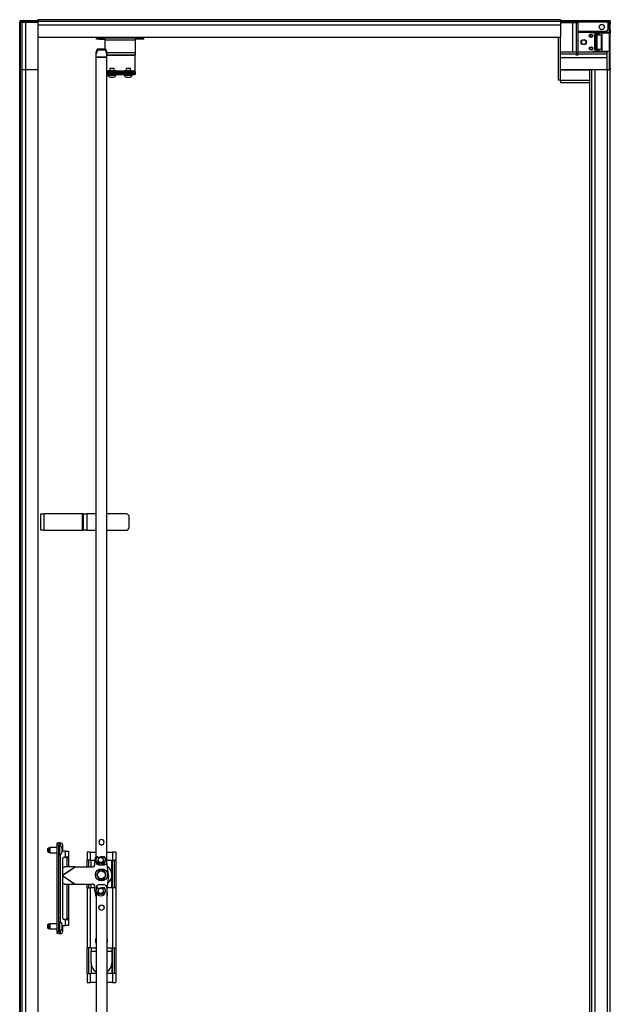
# Model space of a CAD drawing. Extents: x -147 to 31, y -15 to 121.
# Drawn here: x 3 to 31, y 51 to 96 of the extents above; entities that cross this region are included whole.
import ezdxf

# ---------------------------------------------------------------- set-up
doc = ezdxf.new("R2010")
doc.units = 0
doc.header["$MEASUREMENT"] = 0
doc.layers.add('TFR-TRI', color=7, linetype='CONTINUOUS')

msp = doc.modelspace()

# ---------------------------------------------------------------- linework, layer by layer
at = {"layer": 'TFR-TRI', "color": 95, "linetype": 'CONTINUOUS'}
for p, q in [((3.429, 95.898), (3.383, 95.898)), ((3.383, 95.898), (3.383, 95.858)), ((3.54, 95.898), (3.429, 95.898)), ((4.013, 95.898), (3.54, 95.898)), ((3.54, 95.898), (3.54, 95.858)), ((4.052, 95.898), (4.013, 95.898)), ((4.013, 95.898), (4.013, 95.858)), ((4.092, 95.898), (4.052, 95.898)), ((4.216, 95.898), (4.092, 95.898)), ((4.092, 95.877), (4.092, 95.898)), ((30.391, 95.898), (28.227, 95.898)), ((30.476, 95.898), (30.391, 95.898)), ((30.391, 95.898), (30.391, 95.877)), ((30.509, 95.898), (30.476, 95.898)), ((30.509, 95.898), (30.509, 95.858)), ((3.429, 95.858), (3.383, 95.858)), ((3.383, 95.827), (3.423, 95.827)), ((3.383, 14.112), (3.383, 95.827)), ((3.423, 95.827), (3.521, 95.827)), ((3.54, 95.858), (3.429, 95.858)), ((4.072, 95.827), (3.521, 95.827)), ((4.013, 95.858), (3.54, 95.858)), ((3.659, 95.858), (3.659, 95.849)), ((3.659, 95.849), (3.659, 95.827)), ((4.052, 95.858), (4.013, 95.858)), ((4.092, 95.858), (4.052, 95.858)), ((4.072, 95.827), (4.092, 95.827)), ((4.072, 95.827), (4.072, 95.827)), ((4.092, 95.827), (4.092, 95.877)), ((4.092, 95.827), (4.092, 95.827)), ((4.216, 95.827), (4.092, 95.827)), ((30.391, 95.827), (28.227, 95.827)), ((30.391, 95.877), (30.391, 95.827)), ((30.476, 95.858), (30.391, 95.858)), ((30.391, 95.827), (30.391, 95.488)), ((30.47, 95.827), (30.509, 95.827)), ((30.47, 95.804), (30.47, 95.827)), ((30.47, 95.748), (30.47, 95.804)), ((30.47, 95.488), (30.47, 95.748)), ((30.509, 95.748), (30.47, 95.748)), ((30.47, 95.488), (30.509, 95.488)), ((30.47, 95.433), (30.47, 95.488)), ((30.47, 95.41), (30.47, 95.433)), ((30.509, 95.858), (30.476, 95.858)), ((30.509, 95.827), (30.509, 95.804)), ((30.509, 95.804), (30.509, 95.748)), ((30.509, 95.488), (30.509, 95.748)), ((30.509, 95.488), (30.509, 95.433)), ((30.509, 95.433), (30.509, 95.41)), ((30.312, 95.41), (29.04, 95.41)), ((30.469, 95.357), (30.47, 95.375)), ((30.469, 95.345), (30.469, 95.357)), ((30.509, 95.41), (30.47, 95.41)), ((30.508, 95.331), (30.479, 95.331)), ((30.509, 95.363), (30.508, 95.351)), ((30.508, 95.351), (30.508, 95.338)), ((30.508, 95.338), (30.508, 95.331)), ((30.508, 93.721), (30.508, 95.331)), ((30.509, 95.41), (30.509, 95.385)), ((30.509, 95.385), (30.509, 95.375)), ((30.509, 95.375), (30.509, 95.363)), ((30.233, 94.483), (30.233, 94.456)), ((30.469, 93.721), (30.469, 94.484)), ((30.371, 93.642), (30.469, 93.642)), ((30.469, 93.721), (30.508, 93.721)), ((30.469, 93.706), (30.469, 93.721)), ((30.469, 93.693), (30.469, 93.706)), ((30.469, 93.68), (30.469, 93.693)), ((30.47, 93.67), (30.469, 93.68)), ((30.469, 93.642), (30.509, 93.642)), ((30.47, 93.642), (30.47, 93.67)), ((30.508, 93.721), (30.508, 93.708)), ((30.508, 93.708), (30.508, 93.695)), ((30.508, 93.695), (30.509, 93.683)), ((30.509, 93.683), (30.509, 93.672)), ((30.509, 93.672), (30.509, 93.666)), ((30.509, 93.666), (30.509, 93.642)), ((30.509, 14.112), (30.509, 93.642)), ((7.39, 93.496), (7.59, 93.496)), ((7.39, 93.433), (7.59, 93.433)), ((7.59, 93.496), (7.633, 93.496)), ((7.59, 93.433), (7.59, 93.496)), ((7.633, 93.433), (7.59, 93.433)), ((7.633, 93.496), (7.699, 93.496)), ((7.699, 93.433), (7.633, 93.433)), ((7.699, 93.496), (8.288, 93.496)), ((7.699, 93.496), (7.699, 93.433)), ((7.699, 93.433), (8.288, 93.433)), ((8.288, 93.496), (8.354, 93.496)), ((8.288, 93.433), (8.288, 93.496)), ((8.354, 93.433), (8.288, 93.433)), ((8.354, 93.496), (8.398, 93.496)), ((8.398, 93.433), (8.354, 93.433)), ((8.398, 93.496), (8.674, 93.496)), ((8.398, 93.496), (8.398, 93.433)), ((8.398, 93.433), (8.674, 93.433)), ((8.674, 93.496), (8.681, 93.496)), ((8.674, 93.433), (8.674, 93.496)), ((8.681, 93.433), (8.674, 93.433)), ((8.681, 93.496), (8.683, 93.496)), ((8.683, 93.433), (8.681, 93.433)), ((8.683, 93.496), (8.683, 93.433)), ((5.103, 58.134), (5.182, 58.134)), ((5.103, 58.099), (5.103, 58.134)), ((5.103, 58.016), (5.103, 58.099)), ((5.103, 54.082), (5.103, 58.016)), ((5.182, 58.016), (5.103, 58.016)), ((5.199, 58.134), (5.182, 58.134)), ((5.182, 58.134), (5.182, 58.099)), ((5.182, 58.099), (5.182, 58.016)), ((5.182, 54.082), (5.182, 58.016)), ((5.241, 58.134), (5.199, 58.134)), ((5.247, 58.134), (5.241, 58.134)), ((5.241, 58.134), (5.241, 58.005)), ((5.365, 57.76), (5.365, 58.016)), ((5.241, 57.593), (5.241, 54.505)), ((5.483, 57.76), (5.365, 57.76)), ((5.418, 57.484), (5.483, 57.484)), ((5.483, 57.76), (5.58, 57.76)), ((5.483, 57.484), (5.483, 57.76)), ((5.58, 57.484), (5.483, 57.484)), ((5.542, 57.467), (5.542, 57.484)), ((5.542, 57.425), (5.542, 57.467)), ((5.58, 57.76), (5.62, 57.76)), ((5.62, 57.484), (5.58, 57.484)), ((5.62, 57.76), (5.62, 57.484)), ((5.62, 57.484), (5.62, 57.467)), ((5.62, 57.467), (5.62, 57.425)), ((5.359, 54.673), (5.359, 57.425)), ((5.62, 57.425), (5.542, 57.425)), ((5.542, 57.425), (5.542, 57.031)), ((5.62, 57.425), (5.62, 57.031)), ((7.646, 56.076), (7.646, 57.336)), ((5.542, 56.243), (5.542, 54.673)), ((5.62, 56.243), (5.62, 54.673)), ((5.364, 54.338), (5.483, 54.338)), ((5.364, 54.082), (5.364, 54.338)), ((5.483, 54.614), (5.418, 54.614)), ((5.483, 54.614), (5.58, 54.614)), ((5.483, 54.338), (5.483, 54.614)), ((5.58, 54.338), (5.483, 54.338)), ((5.542, 54.631), (5.542, 54.673)), ((5.542, 54.673), (5.62, 54.673)), ((5.542, 54.614), (5.542, 54.631)), ((5.58, 54.614), (5.62, 54.614)), ((5.62, 54.338), (5.58, 54.338)), ((5.62, 54.673), (5.62, 54.631)), ((5.62, 54.631), (5.62, 54.614)), ((5.62, 54.614), (5.62, 54.338)), ((5.103, 53.999), (5.103, 54.082)), ((5.103, 54.082), (5.182, 54.082)), ((5.103, 53.964), (5.103, 53.999)), ((5.182, 53.964), (5.103, 53.964)), ((5.182, 54.082), (5.182, 53.999)), ((5.182, 53.999), (5.182, 53.964)), ((5.182, 53.964), (5.199, 53.964)), ((5.199, 53.964), (5.241, 53.964)), ((5.241, 54.093), (5.241, 53.964)), ((5.241, 53.964), (5.246, 53.964)), ((7.646, 52.139), (7.646, 53.32))]:
    msp.add_line(p, q, dxfattribs=at)
at = {"layer": 'TFR-TRI', "color": 3, "linetype": 'CONTINUOUS'}
for p, q in [((28.228, 95.946), (4.216, 95.946)), ((4.216, 95.946), (4.216, 95.916)), ((4.216, 95.916), (4.216, 95.861)), ((28.228, 95.946), (28.228, 95.916)), ((28.228, 95.916), (28.228, 95.861)), ((3.401, 95.827), (3.401, 93.653)), ((3.401, 95.827), (3.432, 95.827)), ((3.432, 95.827), (3.487, 95.827)), ((3.487, 95.827), (3.487, 93.653)), ((3.487, 95.827), (3.648, 95.827)), ((3.648, 95.827), (3.648, 93.653)), ((3.648, 95.827), (3.787, 95.827)), ((3.787, 95.827), (3.943, 95.827)), ((3.943, 95.827), (4.083, 95.827)), ((4.083, 95.827), (4.181, 95.827)), ((4.181, 95.827), (4.216, 95.827)), ((28.228, 95.861), (4.216, 95.861)), ((4.216, 95.861), (4.216, 95.7)), ((28.228, 95.7), (4.216, 95.7)), ((4.216, 95.7), (4.216, 95.561)), ((4.216, 95.561), (4.216, 95.405)), ((28.227, 95.825), (28.274, 95.825)), ((28.228, 95.861), (28.228, 95.7)), ((28.228, 95.7), (28.228, 95.568)), ((28.228, 95.568), (28.228, 95.42)), ((28.274, 95.825), (28.375, 95.825)), ((28.375, 95.825), (28.513, 95.825)), ((28.513, 95.825), (28.661, 95.825)), ((28.661, 95.825), (28.794, 95.825)), ((28.794, 95.825), (28.955, 95.825)), ((28.794, 94.456), (28.794, 95.825)), ((28.955, 95.825), (29.009, 95.825)), ((28.955, 94.442), (28.955, 95.825)), ((29.009, 95.825), (29.04, 95.825)), ((29.04, 94.456), (29.04, 95.825)), ((4.216, 95.405), (4.216, 95.264)), ((4.216, 95.264), (4.216, 95.167)), ((4.216, 95.167), (4.216, 95.132)), ((28.225, 95.132), (4.216, 95.132)), ((4.216, 95.132), (4.216, 93.653)), ((28.228, 95.134), (28.225, 95.132)), ((28.225, 94.456), (28.225, 95.132)), ((28.228, 95.42), (28.228, 95.283)), ((28.228, 95.283), (28.228, 95.181)), ((28.228, 95.181), (28.228, 95.134)), ((28.919, 94.456), (28.225, 94.456)), ((28.225, 94.426), (28.225, 94.456)), ((28.225, 94.371), (28.225, 94.426)), ((28.225, 94.371), (28.955, 94.371)), ((28.225, 94.21), (28.225, 94.371)), ((28.225, 94.21), (30.371, 94.21)), ((28.225, 94.054), (28.225, 94.21)), ((28.955, 94.442), (28.919, 94.456)), ((28.921, 94.337), (28.955, 94.371)), ((28.921, 94.337), (28.955, 94.337)), ((28.99, 94.406), (28.955, 94.442)), ((28.955, 94.371), (28.99, 94.406)), ((28.955, 94.337), (28.955, 94.371)), ((28.955, 94.337), (29.009, 94.337)), ((29.025, 94.442), (28.99, 94.406)), ((28.99, 94.406), (29.025, 94.371)), ((29.009, 94.337), (29.04, 94.337)), ((29.04, 94.456), (29.025, 94.442)), ((29.025, 94.371), (29.04, 94.337)), ((29.025, 94.371), (30.371, 94.371)), ((30.371, 94.456), (29.04, 94.456)), ((30.371, 94.426), (30.371, 94.456)), ((30.371, 94.371), (30.371, 94.426)), ((30.371, 94.21), (30.371, 94.371)), ((30.371, 94.054), (30.371, 94.21)), ((3.401, 93.653), (3.401, 14.112)), ((3.401, 93.653), (3.432, 93.653)), ((3.401, 93.653), (3.432, 93.653)), ((3.432, 93.653), (3.487, 93.653)), ((3.432, 93.653), (3.487, 93.653)), ((3.487, 93.653), (3.487, 14.112)), ((3.487, 93.653), (3.648, 93.653)), ((3.487, 93.653), (3.648, 93.653)), ((3.648, 93.653), (3.787, 93.653)), ((3.648, 93.653), (3.648, 14.112)), ((3.648, 93.653), (3.787, 93.653)), ((3.787, 93.653), (3.943, 93.653)), ((3.787, 93.653), (3.943, 93.653)), ((3.943, 93.653), (4.083, 93.653)), ((3.943, 93.653), (4.083, 93.653)), ((4.083, 93.653), (4.181, 93.653)), ((4.083, 93.653), (4.181, 93.653)), ((4.181, 93.653), (4.216, 93.653)), ((4.181, 93.653), (4.216, 93.653)), ((4.216, 93.653), (4.216, 14.807)), ((28.225, 93.883), (28.225, 94.054)), ((28.225, 93.737), (28.225, 93.883)), ((28.225, 93.653), (28.225, 93.737)), ((28.225, 93.645), (28.225, 93.653)), ((28.225, 93.653), (29.557, 93.653)), ((28.225, 93.653), (29.557, 93.653)), ((28.225, 93.642), (28.225, 93.645)), ((28.225, 93.642), (29.557, 93.642)), ((29.557, 93.653), (29.557, 14.113)), ((29.557, 93.653), (29.588, 93.653)), ((29.588, 93.653), (29.642, 93.653)), ((29.642, 93.653), (29.642, 14.112)), ((29.642, 93.653), (29.803, 93.653)), ((29.803, 93.653), (29.959, 93.653)), ((29.803, 93.653), (29.803, 14.112)), ((29.959, 93.653), (30.13, 93.653)), ((30.13, 93.653), (30.276, 93.653)), ((30.276, 93.653), (30.36, 93.653)), ((30.36, 93.653), (30.371, 93.653)), ((30.36, 93.653), (30.371, 93.642)), ((30.36, 93.653), (30.371, 93.653)), ((30.371, 93.883), (30.371, 94.054)), ((30.371, 93.737), (30.371, 93.883)), ((30.371, 93.653), (30.371, 93.737)), ((30.371, 93.645), (30.371, 93.653)), ((30.371, 93.642), (30.371, 93.645)), ((30.371, 93.642), (30.371, 14.112)), ((7.418, 93.433), (7.418, 93.411)), ((7.418, 93.433), (7.418, 93.411)), ((7.418, 93.411), (7.422, 93.411)), ((7.422, 93.411), (7.422, 93.433)), ((7.424, 93.411), (7.422, 93.411)), ((7.427, 93.411), (7.424, 93.411)), ((7.427, 93.433), (7.427, 93.411)), ((7.427, 93.411), (7.449, 93.411)), ((7.458, 93.605), (7.448, 93.595)), ((7.448, 93.595), (7.448, 93.559)), ((7.48, 93.595), (7.448, 93.595)), ((7.449, 93.433), (7.449, 93.411)), ((7.45, 93.411), (7.449, 93.411)), ((7.449, 93.411), (7.449, 93.411)), ((7.45, 93.433), (7.45, 93.411)), ((7.45, 93.411), (7.47, 93.411)), ((7.458, 93.605), (7.489, 93.605)), ((7.47, 93.411), (7.47, 93.433)), ((7.473, 93.411), (7.47, 93.411)), ((7.476, 93.411), (7.473, 93.411)), ((7.476, 93.433), (7.476, 93.411)), ((7.476, 93.411), (7.486, 93.411)), ((7.567, 93.595), (7.48, 93.595)), ((7.489, 93.605), (7.57, 93.605)), ((7.515, 93.411), (7.515, 93.433)), ((7.525, 93.433), (7.525, 93.411)), ((7.526, 93.411), (7.525, 93.411)), ((7.528, 93.411), (7.526, 93.411)), ((7.528, 93.433), (7.528, 93.411)), ((7.528, 93.411), (7.557, 93.411)), ((7.557, 93.411), (7.557, 93.433)), ((7.561, 93.411), (7.557, 93.411)), ((7.564, 93.411), (7.561, 93.411)), ((7.564, 93.433), (7.564, 93.411)), ((7.564, 93.411), (7.585, 93.411)), ((7.673, 93.595), (7.567, 93.595)), ((7.57, 93.605), (7.67, 93.605)), ((7.585, 93.411), (7.585, 93.433)), ((7.615, 93.433), (7.615, 93.411)), ((7.615, 93.411), (7.625, 93.411)), ((7.625, 93.411), (7.625, 93.433)), ((7.627, 93.411), (7.625, 93.411)), ((7.63, 93.411), (7.627, 93.411)), ((7.63, 93.433), (7.63, 93.411)), ((7.63, 93.411), (7.662, 93.411)), ((7.662, 93.411), (7.662, 93.433)), ((7.665, 93.411), (7.662, 93.411)), ((7.666, 93.411), (7.665, 93.411)), ((7.666, 93.411), (7.666, 93.433)), ((7.67, 93.605), (7.751, 93.605)), ((7.759, 93.595), (7.673, 93.595)), ((7.692, 93.433), (7.692, 93.411)), ((7.692, 93.411), (7.723, 93.411)), ((7.723, 93.411), (7.723, 93.433)), ((7.726, 93.411), (7.723, 93.411)), ((7.73, 93.411), (7.726, 93.411)), ((7.73, 93.433), (7.73, 93.411)), ((7.73, 93.411), (7.755, 93.411)), ((7.751, 93.605), (7.782, 93.605)), ((7.755, 93.411), (7.755, 93.433)), ((7.757, 93.411), (7.755, 93.411)), ((7.757, 93.411), (7.757, 93.433)), ((7.757, 93.411), (7.757, 93.411)), ((7.792, 93.595), (7.759, 93.595)), ((7.792, 93.595), (7.782, 93.605)), ((7.783, 93.411), (7.794, 93.411)), ((7.792, 93.559), (7.792, 93.595)), ((7.794, 93.411), (7.794, 93.433)), ((7.797, 93.411), (7.794, 93.411)), ((7.8, 93.411), (7.797, 93.411)), ((7.8, 93.433), (7.8, 93.411)), ((7.8, 93.411), (7.812, 93.411)), ((7.812, 93.411), (7.812, 93.433)), ((7.812, 93.411), (7.812, 93.433)), ((7.812, 93.411), (7.818, 93.411)), ((7.812, 93.411), (7.812, 93.411)), ((7.812, 93.411), (7.812, 93.411)), ((7.818, 93.411), (7.818, 93.433)), ((7.821, 93.411), (7.818, 93.411)), ((7.822, 93.411), (7.821, 93.411)), ((7.822, 93.411), (7.822, 93.433)), ((8.166, 93.433), (8.166, 93.411)), ((8.166, 93.433), (8.166, 93.411)), ((8.166, 93.411), (8.17, 93.411)), ((8.17, 93.411), (8.17, 93.433)), ((8.172, 93.411), (8.17, 93.411)), ((8.175, 93.411), (8.172, 93.411)), ((8.175, 93.433), (8.175, 93.411)), ((8.175, 93.411), (8.197, 93.411)), ((8.206, 93.605), (8.196, 93.595)), ((8.196, 93.595), (8.196, 93.559)), ((8.228, 93.595), (8.196, 93.595)), ((8.197, 93.433), (8.197, 93.411)), ((8.198, 93.411), (8.197, 93.411)), ((8.197, 93.411), (8.197, 93.411)), ((8.198, 93.433), (8.198, 93.411)), ((8.198, 93.411), (8.218, 93.411)), ((8.206, 93.605), (8.237, 93.605)), ((8.218, 93.411), (8.218, 93.433)), ((8.221, 93.411), (8.218, 93.411)), ((8.224, 93.411), (8.221, 93.411)), ((8.224, 93.433), (8.224, 93.411)), ((8.224, 93.411), (8.234, 93.411)), ((8.315, 93.595), (8.228, 93.595)), ((8.237, 93.605), (8.318, 93.605)), ((8.263, 93.411), (8.263, 93.433)), ((8.273, 93.433), (8.273, 93.411)), ((8.274, 93.411), (8.273, 93.411)), ((8.276, 93.411), (8.274, 93.411)), ((8.276, 93.433), (8.276, 93.411)), ((8.276, 93.411), (8.305, 93.411)), ((8.305, 93.411), (8.305, 93.433)), ((8.309, 93.411), (8.305, 93.411)), ((8.312, 93.411), (8.309, 93.411)), ((8.312, 93.433), (8.312, 93.411)), ((8.312, 93.411), (8.333, 93.411)), ((8.421, 93.595), (8.315, 93.595)), ((8.318, 93.605), (8.418, 93.605)), ((8.333, 93.411), (8.333, 93.433)), ((8.363, 93.433), (8.363, 93.411)), ((8.363, 93.411), (8.373, 93.411)), ((8.373, 93.411), (8.373, 93.433)), ((8.375, 93.411), (8.373, 93.411)), ((8.378, 93.411), (8.375, 93.411)), ((8.378, 93.433), (8.378, 93.411)), ((8.378, 93.411), (8.41, 93.411)), ((8.41, 93.411), (8.41, 93.433)), ((8.413, 93.411), (8.41, 93.411)), ((8.414, 93.411), (8.413, 93.411)), ((8.414, 93.411), (8.414, 93.433)), ((8.418, 93.605), (8.499, 93.605)), ((8.507, 93.595), (8.421, 93.595)), ((8.44, 93.433), (8.44, 93.411)), ((8.44, 93.411), (8.471, 93.411)), ((8.471, 93.411), (8.471, 93.433)), ((8.474, 93.411), (8.471, 93.411)), ((8.478, 93.411), (8.474, 93.411)), ((8.478, 93.433), (8.478, 93.411)), ((8.478, 93.411), (8.503, 93.411)), ((8.499, 93.605), (8.53, 93.605)), ((8.503, 93.411), (8.503, 93.433)), ((8.505, 93.411), (8.503, 93.411)), ((8.505, 93.411), (8.505, 93.433)), ((8.505, 93.411), (8.505, 93.411)), ((8.54, 93.595), (8.507, 93.595)), ((8.54, 93.595), (8.53, 93.605)), ((8.531, 93.411), (8.542, 93.411)), ((8.54, 93.559), (8.54, 93.595)), ((8.542, 93.411), (8.542, 93.433)), ((8.545, 93.411), (8.542, 93.411)), ((8.548, 93.411), (8.545, 93.411)), ((8.548, 93.433), (8.548, 93.411)), ((8.548, 93.411), (8.56, 93.411)), ((8.56, 93.411), (8.56, 93.433)), ((8.56, 93.411), (8.56, 93.433)), ((8.56, 93.411), (8.566, 93.411)), ((8.56, 93.411), (8.56, 93.411)), ((8.56, 93.411), (8.56, 93.411)), ((8.566, 93.411), (8.566, 93.433)), ((8.569, 93.411), (8.566, 93.411)), ((8.57, 93.411), (8.569, 93.411)), ((8.57, 93.411), (8.57, 93.433)), ((4.352, 73.244), (4.393, 73.244)), ((4.352, 72.496), (4.352, 73.244)), ((4.393, 73.244), (4.49, 73.244)), ((6.262, 73.244), (4.49, 73.244)), ((4.49, 73.244), (4.49, 72.496)), ((6.303, 73.244), (6.262, 73.244)), ((6.262, 72.496), (6.262, 73.244)), ((6.321, 73.244), (6.303, 73.244)), ((6.321, 73.244), (6.361, 73.244)), ((6.321, 72.496), (6.321, 73.244)), ((6.361, 73.244), (6.459, 73.244)), ((6.89, 73.244), (6.459, 73.244)), ((6.459, 73.244), (6.459, 72.496)), ((8.289, 73.244), (7.39, 73.244)), ((8.407, 72.614), (8.407, 73.126)), ((4.393, 72.496), (4.352, 72.496)), ((4.49, 72.496), (4.393, 72.496)), ((4.49, 72.496), (6.262, 72.496)), ((6.262, 72.496), (6.303, 72.496)), ((6.303, 72.496), (6.321, 72.496)), ((6.361, 72.496), (6.321, 72.496)), ((6.459, 72.496), (6.361, 72.496)), ((6.459, 72.496), (6.89, 72.496)), ((7.39, 72.496), (8.289, 72.496)), ((6.967, 56.765), (6.914, 56.672)), ((6.914, 56.661), (6.967, 56.568)), ((7.021, 56.858), (6.967, 56.765)), ((6.967, 56.568), (7.021, 56.475)), ((7.138, 56.863), (7.03, 56.863)), ((7.245, 56.863), (7.138, 56.863)), ((7.308, 56.765), (7.255, 56.858)), ((7.255, 56.475), (7.308, 56.568)), ((7.362, 56.672), (7.308, 56.765)), ((7.308, 56.568), (7.362, 56.661)), ((7.03, 56.47), (7.138, 56.47)), ((7.138, 56.47), (7.245, 56.47))]:
    msp.add_line(p, q, dxfattribs=at)
at = {"layer": 'TFR-TRI', "color": 153, "linetype": 'CONTINUOUS'}
for p, q in [((30.449, 95.827), (30.391, 95.827)), ((30.47, 95.827), (30.449, 95.827)), ((29.8, 95.41), (29.8, 95.378)), ((29.8, 95.378), (29.833, 95.378)), ((29.833, 95.378), (29.926, 95.378)), ((29.926, 95.378), (30.06, 95.378)), ((30.06, 95.378), (30.209, 95.378)), ((30.209, 95.378), (30.344, 95.378)), ((30.344, 95.378), (30.436, 95.378)), ((30.436, 95.378), (30.47, 95.378)), ((30.47, 95.378), (30.47, 95.41))]:
    msp.add_line(p, q, dxfattribs=at)
at = {"layer": 'TFR-TRI', "color": 18, "linetype": 'CONTINUOUS'}
for p, q in [((6.911, 95.108), (6.946, 95.108)), ((6.911, 95.045), (6.911, 95.108)), ((6.946, 95.045), (6.911, 95.045)), ((6.946, 95.108), (7.029, 95.108)), ((7.029, 95.045), (6.946, 95.045)), ((7.029, 95.108), (7.305, 95.108)), ((7.029, 95.108), (7.029, 95.045)), ((7.029, 95.045), (7.305, 95.045)), ((7.305, 95.081), (7.305, 95.108)), ((7.305, 95.108), (8.683, 95.108)), ((7.305, 95.014), (7.305, 95.081)), ((7.305, 94.611), (7.305, 95.014)), ((7.305, 95.014), (8.683, 95.014)), ((8.683, 95.108), (8.683, 95.081)), ((8.958, 95.108), (8.683, 95.108)), ((8.683, 95.081), (8.683, 95.014)), ((8.958, 95.045), (8.683, 95.045)), ((8.683, 95.014), (8.683, 94.433)), ((8.958, 95.108), (9.042, 95.108)), ((8.958, 95.045), (8.958, 95.108)), ((9.042, 95.045), (8.958, 95.045)), ((9.042, 95.108), (9.076, 95.108)), ((9.076, 95.045), (9.042, 95.045)), ((9.076, 95.108), (9.076, 95.045)), ((7.39, 94.433), (8.683, 94.433)), ((7.39, 94.339), (8.683, 94.339)), ((8.683, 94.307), (7.39, 94.307)), ((8.683, 94.433), (8.683, 94.366)), ((8.683, 94.366), (8.683, 94.339)), ((8.683, 94.33), (8.683, 94.339)), ((8.683, 94.307), (8.683, 94.33)), ((8.683, 93.591), (8.683, 94.307)), ((7.39, 93.591), (7.448, 93.591)), ((7.39, 93.559), (7.413, 93.559)), ((7.413, 93.559), (7.457, 93.559)), ((7.413, 93.496), (7.413, 93.559)), ((7.457, 93.559), (7.523, 93.559)), ((7.523, 93.559), (8.464, 93.559)), ((7.523, 93.559), (7.523, 93.496)), ((7.792, 93.591), (8.196, 93.591)), ((8.464, 93.559), (8.531, 93.559)), ((8.464, 93.496), (8.464, 93.559)), ((8.531, 93.559), (8.574, 93.559)), ((8.54, 93.591), (8.683, 93.591)), ((8.574, 93.559), (8.675, 93.559)), ((8.574, 93.559), (8.574, 93.496)), ((8.675, 93.559), (8.681, 93.559)), ((8.675, 93.496), (8.675, 93.559)), ((8.681, 93.559), (8.683, 93.559)), ((8.683, 93.568), (8.683, 93.591)), ((8.683, 93.559), (8.683, 93.568)), ((8.683, 93.559), (8.683, 93.496))]:
    msp.add_line(p, q, dxfattribs=at)
at = {"layer": 'TFR-TRI', "color": 151, "linetype": 'CONTINUOUS'}
for p, q in [((28.115, 95.132), (28.115, 93.169)), ((28.225, 93.169), (28.225, 93.642)), ((28.148, 93.169), (28.115, 93.169)), ((28.225, 93.169), (28.148, 93.169)), ((28.225, 93.169), (29.557, 93.169)), ((28.225, 93.169), (28.225, 93.092)), ((28.225, 93.092), (28.225, 93.059)), ((28.225, 93.059), (29.557, 93.059)), ((6.662, 57.031), (6.662, 57.336)), ((7.614, 56.742), (7.614, 57.336)), ((7.614, 56.076), (7.614, 56.591)), ((6.662, 56.076), (6.662, 56.243)), ((6.662, 53.32), (6.662, 53.166)), ((6.662, 52.615), (6.662, 53.166)), ((6.662, 53.166), (6.858, 53.166)), ((7.418, 53.166), (7.614, 53.166)), ((7.614, 53.32), (7.614, 53.166)), ((7.614, 53.166), (7.614, 52.615)), ((6.662, 52.615), (6.662, 52.139)), ((7.614, 52.615), (7.614, 52.139))]:
    msp.add_line(p, q, dxfattribs=at)
at = {"layer": 'TFR-TRI', "color": 63, "linetype": 'CONTINUOUS'}
for p, q in [((29.702, 95.353), (29.04, 95.353)), ((29.702, 95.348), (29.702, 95.353)), ((29.86, 95.348), (29.702, 95.353)), ((29.702, 95.345), (29.702, 95.348)), ((29.702, 95.345), (29.86, 95.348)), ((29.862, 95.345), (29.702, 95.345)), ((29.783, 95.241), (29.803, 95.26)), ((29.783, 95.241), (29.783, 94.589)), ((29.86, 95.231), (29.783, 95.241)), ((29.882, 95.26), (29.803, 95.26)), ((29.803, 95.26), (29.879, 95.25)), ((29.86, 95.348), (29.871, 95.348)), ((29.866, 95.245), (29.86, 95.231)), ((29.86, 94.599), (29.86, 95.231)), ((29.869, 95.231), (29.86, 95.231)), ((29.862, 95.345), (29.921, 95.346)), ((29.882, 95.326), (29.862, 95.345)), ((29.879, 95.25), (29.866, 95.245)), ((29.884, 95.231), (29.869, 95.231)), ((29.871, 95.348), (29.907, 95.347)), ((29.879, 95.25), (30.016, 95.252)), ((29.879, 95.25), (29.883, 95.244)), ((29.94, 95.327), (29.882, 95.326)), ((29.882, 95.26), (29.882, 95.326)), ((29.94, 95.253), (29.882, 95.26)), ((29.883, 95.244), (29.884, 95.231)), ((30.09, 95.233), (29.884, 95.231)), ((29.884, 95.231), (29.884, 94.599)), ((29.907, 95.347), (30.003, 95.347)), ((29.921, 95.346), (29.978, 95.347)), ((29.921, 95.346), (29.935, 95.341)), ((29.935, 95.341), (29.94, 95.327)), ((29.94, 95.253), (29.94, 95.327)), ((29.978, 95.327), (29.94, 95.327)), ((29.978, 95.252), (29.94, 95.253)), ((29.978, 95.347), (30.135, 95.347)), ((29.978, 95.347), (29.978, 95.341)), ((29.978, 95.341), (29.978, 95.327)), ((30.135, 95.327), (29.978, 95.327)), ((29.978, 95.327), (29.978, 95.252)), ((29.978, 95.252), (30.016, 95.252)), ((30.003, 95.347), (30.135, 95.347)), ((30.016, 95.252), (30.068, 95.246)), ((30.068, 95.246), (30.09, 95.233)), ((30.09, 95.233), (30.09, 94.597)), ((30.135, 95.347), (30.267, 95.347)), ((30.135, 95.347), (30.259, 95.347)), ((30.135, 95.347), (30.135, 95.341)), ((30.135, 95.341), (30.135, 95.327)), ((30.135, 94.503), (30.135, 95.327)), ((30.267, 95.327), (30.135, 95.327)), ((30.259, 95.347), (30.365, 95.347)), ((30.267, 95.347), (30.363, 95.347)), ((30.379, 95.327), (30.267, 95.327)), ((30.363, 95.347), (30.399, 95.348)), ((30.365, 95.347), (30.435, 95.348)), ((30.453, 95.328), (30.379, 95.327)), ((30.435, 95.348), (30.46, 95.348)), ((30.447, 95.348), (30.46, 95.348)), ((30.479, 95.328), (30.453, 95.328)), ((30.46, 95.348), (30.466, 95.347)), ((30.466, 95.347), (30.472, 95.344)), ((30.472, 95.344), (30.476, 95.339)), ((30.476, 95.339), (30.479, 95.333)), ((30.479, 95.333), (30.479, 95.33)), ((30.479, 95.33), (30.479, 95.328)), ((30.479, 94.502), (30.479, 95.328)), ((29.783, 94.589), (29.86, 94.599)), ((29.803, 94.57), (29.783, 94.589)), ((29.879, 94.58), (29.803, 94.57)), ((29.803, 94.57), (29.882, 94.57)), ((29.86, 94.599), (29.869, 94.599)), ((29.86, 94.599), (29.866, 94.585)), ((29.866, 94.585), (29.879, 94.58)), ((29.869, 94.599), (29.884, 94.599)), ((29.883, 94.586), (29.879, 94.58)), ((30.016, 94.578), (29.879, 94.58)), ((29.882, 94.57), (29.94, 94.577)), ((29.882, 94.504), (29.882, 94.57)), ((29.884, 94.599), (29.883, 94.586)), ((29.884, 94.599), (30.09, 94.597)), ((29.94, 94.577), (29.978, 94.578)), ((29.94, 94.503), (29.94, 94.577)), ((29.978, 94.578), (29.978, 94.503)), ((30.016, 94.578), (29.978, 94.578)), ((30.068, 94.584), (30.016, 94.578)), ((30.09, 94.597), (30.068, 94.584)), ((29.04, 94.477), (29.702, 94.477)), ((29.862, 94.484), (29.702, 94.484)), ((29.702, 94.484), (29.702, 94.482)), ((29.702, 94.484), (29.86, 94.482)), ((29.702, 94.482), (29.702, 94.477)), ((29.702, 94.477), (29.86, 94.482)), ((29.871, 94.482), (29.86, 94.482)), ((29.862, 94.484), (29.882, 94.504)), ((29.921, 94.484), (29.862, 94.484)), ((29.871, 94.482), (29.907, 94.483)), ((29.882, 94.504), (29.94, 94.503)), ((29.907, 94.483), (30.003, 94.483)), ((29.935, 94.489), (29.921, 94.484)), ((29.978, 94.483), (29.921, 94.484)), ((29.94, 94.503), (29.935, 94.489)), ((29.94, 94.503), (29.978, 94.503)), ((29.978, 94.503), (30.135, 94.503)), ((29.978, 94.503), (29.978, 94.489)), ((29.978, 94.489), (29.978, 94.483)), ((30.135, 94.483), (29.978, 94.483)), ((30.003, 94.483), (30.135, 94.483)), ((30.135, 94.503), (30.267, 94.503)), ((30.135, 94.503), (30.135, 94.489)), ((30.135, 94.489), (30.135, 94.483)), ((30.135, 94.483), (30.267, 94.483)), ((30.259, 94.483), (30.135, 94.483)), ((30.365, 94.483), (30.259, 94.483)), ((30.267, 94.503), (30.379, 94.503)), ((30.267, 94.483), (30.363, 94.483)), ((30.363, 94.483), (30.399, 94.482)), ((30.435, 94.482), (30.365, 94.483)), ((30.379, 94.503), (30.453, 94.502)), ((30.46, 94.482), (30.399, 94.482)), ((30.46, 94.482), (30.435, 94.482)), ((30.453, 94.502), (30.479, 94.502)), ((30.466, 94.483), (30.46, 94.482)), ((30.472, 94.486), (30.466, 94.483)), ((30.476, 94.491), (30.472, 94.486)), ((30.479, 94.497), (30.476, 94.491)), ((30.479, 94.502), (30.479, 94.5)), ((30.479, 94.5), (30.479, 94.497))]:
    msp.add_line(p, q, dxfattribs=at)
at = {"layer": 'TFR-TRI', "color": 190, "linetype": 'CONTINUOUS'}
for p, q in [((6.89, 94.441), (6.962, 94.611)), ((6.962, 94.55), (6.89, 94.381)), ((6.962, 94.611), (7.319, 94.611)), ((6.962, 94.611), (6.962, 94.55)), ((7.319, 94.55), (6.962, 94.55)), ((7.319, 94.611), (7.39, 94.441)), ((7.319, 94.55), (7.319, 94.611)), ((7.39, 94.381), (7.319, 94.55)), ((6.89, 94.381), (6.89, 94.441)), ((6.89, 94.228), (6.89, 94.381)), ((6.89, 94.22), (6.89, 94.228)), ((7.39, 94.228), (6.89, 94.228)), ((6.89, 94.212), (6.89, 94.22)), ((7.39, 94.212), (6.89, 94.212)), ((6.89, 57.389), (6.89, 94.212)), ((7.39, 94.441), (7.39, 94.381)), ((7.39, 94.228), (7.39, 94.381)), ((7.39, 94.22), (7.39, 94.228)), ((7.39, 94.212), (7.39, 94.22)), ((7.39, 57.239), (7.39, 94.212)), ((7.05, 58.255), (7.012, 58.164)), ((7.012, 58.166), (7.05, 58.075)), ((7.012, 58.164), (7.05, 58.074)), ((7.14, 58.292), (7.05, 58.255)), ((7.05, 58.075), (7.14, 58.038)), ((7.05, 58.074), (7.14, 58.036)), ((7.231, 58.255), (7.14, 58.292)), ((7.14, 58.038), (7.231, 58.075)), ((7.14, 58.036), (7.231, 58.074)), ((7.268, 58.164), (7.231, 58.255)), ((7.231, 58.075), (7.268, 58.166)), ((7.231, 58.074), (7.268, 58.164)), ((7.069, 57.483), (7.022, 57.426)), ((7.14, 57.505), (7.069, 57.483)), ((7.188, 57.496), (7.14, 57.505)), ((7.228, 57.47), (7.188, 57.496)), ((6.89, 57.239), (6.89, 57.303)), ((6.89, 57.239), (6.925, 57.156)), ((6.925, 57.156), (7.008, 57.121)), ((7.008, 57.121), (7.272, 57.121)), ((7.188, 57.258), (7.222, 57.279)), ((7.191, 57.261), (7.223, 57.281)), ((7.222, 57.279), (7.249, 57.309)), ((7.223, 57.281), (7.248, 57.309)), ((7.272, 57.121), (7.356, 57.156)), ((7.356, 57.156), (7.39, 57.239)), ((6.925, 56.169), (6.89, 56.086)), ((6.89, 56.086), (6.89, 55.971)), ((7.008, 56.204), (6.925, 56.169)), ((7.272, 56.204), (7.008, 56.204)), ((7.356, 56.169), (7.272, 56.204)), ((7.39, 56.086), (7.356, 56.169)), ((7.39, 56.086), (7.39, 14.569)), ((6.89, 55.885), (6.89, 14.569)), ((7.081, 56.061), (7.036, 56.021)), ((7.083, 56.061), (7.038, 56.023)), ((7.14, 56.076), (7.081, 56.061)), ((7.14, 56.074), (7.083, 56.061)), ((7.186, 56.067), (7.14, 56.076)), ((7.185, 56.066), (7.14, 56.074)), ((7.158, 55.821), (7.213, 55.842)), ((7.225, 56.043), (7.185, 56.066)), ((7.225, 56.044), (7.186, 56.067)), ((7.213, 55.842), (7.252, 55.886)), ((7.012, 55.16), (7.05, 55.251)), ((7.012, 55.159), (7.05, 55.249)), ((7.05, 55.251), (7.14, 55.288)), ((7.05, 55.249), (7.14, 55.287)), ((7.14, 55.288), (7.231, 55.251)), ((7.14, 55.287), (7.231, 55.249)), ((7.231, 55.251), (7.268, 55.16)), ((7.231, 55.249), (7.268, 55.159)), ((7.05, 55.07), (7.012, 55.16)), ((7.14, 55.032), (7.05, 55.07)), ((7.231, 55.07), (7.14, 55.032)), ((7.268, 55.16), (7.231, 55.07))]:
    msp.add_line(p, q, dxfattribs=at)
at = {"layer": 'TFR-TRI', "color": 9, "linetype": 'CONTINUOUS'}
for p, q in [((7.541, 93.726), (7.521, 93.707)), ((7.521, 93.707), (7.521, 93.605)), ((7.571, 93.707), (7.521, 93.707)), ((7.541, 93.726), (7.58, 93.726)), ((7.669, 93.707), (7.571, 93.707)), ((7.58, 93.726), (7.659, 93.726)), ((7.659, 93.726), (7.699, 93.726)), ((7.718, 93.707), (7.669, 93.707)), ((7.718, 93.707), (7.699, 93.726)), ((7.718, 93.605), (7.718, 93.707)), ((8.289, 93.726), (8.269, 93.707)), ((8.269, 93.707), (8.269, 93.605)), ((8.319, 93.707), (8.269, 93.707)), ((8.289, 93.726), (8.328, 93.726)), ((8.417, 93.707), (8.319, 93.707)), ((8.328, 93.726), (8.407, 93.726)), ((8.407, 93.726), (8.447, 93.726)), ((8.466, 93.707), (8.417, 93.707)), ((8.466, 93.707), (8.447, 93.726)), ((8.466, 93.605), (8.466, 93.707)), ((7.433, 93.411), (7.433, 93.391)), ((7.433, 93.391), (7.469, 93.391)), ((7.439, 93.411), (7.443, 93.411)), ((7.443, 93.411), (7.449, 93.411)), ((7.469, 93.391), (7.562, 93.391)), ((7.476, 93.411), (7.499, 93.411)), ((7.499, 93.411), (7.525, 93.411)), ((7.531, 93.303), (7.576, 93.303)), ((7.562, 93.391), (7.678, 93.391)), ((7.564, 93.411), (7.593, 93.411)), ((7.576, 93.303), (7.664, 93.303)), ((7.593, 93.411), (7.622, 93.411)), ((7.664, 93.303), (7.708, 93.303)), ((7.666, 93.411), (7.696, 93.411)), ((7.678, 93.391), (7.771, 93.391)), ((7.696, 93.411), (7.723, 93.411)), ((7.757, 93.411), (7.778, 93.411)), ((7.771, 93.391), (7.807, 93.391)), ((7.778, 93.411), (7.793, 93.411)), ((7.807, 93.391), (7.807, 93.411)), ((8.181, 93.411), (8.181, 93.391)), ((8.181, 93.391), (8.217, 93.391)), ((8.187, 93.411), (8.191, 93.411)), ((8.191, 93.411), (8.197, 93.411)), ((8.217, 93.391), (8.31, 93.391)), ((8.224, 93.411), (8.247, 93.411)), ((8.247, 93.411), (8.273, 93.411)), ((8.279, 93.303), (8.324, 93.303)), ((8.31, 93.391), (8.426, 93.391)), ((8.312, 93.411), (8.341, 93.411)), ((8.324, 93.303), (8.412, 93.303)), ((8.341, 93.411), (8.37, 93.411)), ((8.412, 93.303), (8.456, 93.303)), ((8.414, 93.411), (8.444, 93.411)), ((8.426, 93.391), (8.519, 93.391)), ((8.444, 93.411), (8.471, 93.411)), ((8.505, 93.411), (8.526, 93.411)), ((8.519, 93.391), (8.555, 93.391)), ((8.526, 93.411), (8.541, 93.411)), ((8.555, 93.391), (8.555, 93.411))]:
    msp.add_line(p, q, dxfattribs=at)
at = {"layer": 'TFR-TRI', "color": 252, "linetype": 'CONTINUOUS'}
for p, q in [((4.685, 57.897), (4.67, 57.882)), ((4.749, 57.897), (4.685, 57.897)), ((4.685, 57.897), (4.685, 57.848)), ((4.764, 57.915), (4.749, 57.9)), ((4.749, 57.849), (4.749, 57.9)), ((5.103, 57.915), (4.764, 57.915)), ((4.764, 57.915), (4.764, 57.881)), ((5.233, 58.006), (5.182, 58.006)), ((5.233, 57.966), (5.233, 58.006)), ((5.233, 57.863), (5.233, 57.966)), ((5.312, 57.927), (5.312, 57.889)), ((4.67, 57.841), (4.67, 57.882)), ((4.67, 57.757), (4.67, 57.841)), ((4.67, 57.716), (4.67, 57.757)), ((4.67, 57.716), (4.685, 57.701)), ((4.685, 57.848), (4.685, 57.75)), ((4.685, 57.75), (4.685, 57.701)), ((4.685, 57.701), (4.749, 57.701)), ((4.749, 57.749), (4.749, 57.849)), ((4.749, 57.698), (4.749, 57.749)), ((4.749, 57.698), (4.764, 57.683)), ((4.764, 57.881), (4.764, 57.799)), ((4.764, 57.799), (4.764, 57.717)), ((4.764, 57.717), (4.764, 57.683)), ((4.764, 57.683), (5.103, 57.683)), ((5.182, 57.592), (5.233, 57.592)), ((5.233, 57.735), (5.233, 57.863)), ((5.233, 57.632), (5.233, 57.735)), ((5.233, 57.592), (5.233, 57.632)), ((5.312, 57.889), (5.312, 57.799)), ((5.312, 57.799), (5.312, 57.709)), ((5.312, 57.709), (5.312, 57.671)), ((4.685, 54.397), (4.67, 54.382)), ((4.67, 54.341), (4.67, 54.382)), ((4.67, 54.257), (4.67, 54.341)), ((4.749, 54.397), (4.685, 54.397)), ((4.685, 54.397), (4.685, 54.348)), ((4.685, 54.348), (4.685, 54.25)), ((4.764, 54.415), (4.749, 54.4)), ((4.749, 54.349), (4.749, 54.4)), ((4.749, 54.249), (4.749, 54.349)), ((5.103, 54.415), (4.764, 54.415)), ((4.764, 54.415), (4.764, 54.381)), ((4.764, 54.381), (4.764, 54.299)), ((4.764, 54.299), (4.764, 54.217)), ((5.233, 54.506), (5.182, 54.506)), ((5.233, 54.466), (5.233, 54.506)), ((5.233, 54.363), (5.233, 54.466)), ((5.233, 54.235), (5.233, 54.363)), ((5.312, 54.427), (5.312, 54.389)), ((5.312, 54.389), (5.312, 54.299)), ((5.312, 54.299), (5.312, 54.209)), ((4.67, 54.216), (4.67, 54.257)), ((4.67, 54.216), (4.685, 54.201)), ((4.685, 54.25), (4.685, 54.201)), ((4.685, 54.201), (4.749, 54.201)), ((4.749, 54.198), (4.749, 54.249)), ((4.749, 54.198), (4.764, 54.183)), ((4.764, 54.217), (4.764, 54.183)), ((4.764, 54.183), (5.103, 54.183)), ((5.182, 54.092), (5.233, 54.092)), ((5.233, 54.132), (5.233, 54.235)), ((5.233, 54.092), (5.233, 54.132)), ((5.312, 54.209), (5.312, 54.171))]:
    msp.add_line(p, q, dxfattribs=at)
at = {"layer": 'TFR-TRI', "color": 93, "linetype": 'CONTINUOUS'}
for p, q in [((6.525, 57.71), (6.479, 57.71)), ((6.479, 57.71), (6.479, 57.336)), ((6.636, 57.71), (6.525, 57.71)), ((6.636, 57.71), (6.89, 57.71)), ((6.636, 57.336), (6.636, 57.71)), ((6.987, 57.477), (7.01, 57.41)), ((7.207, 57.41), (7.23, 57.477)), ((7.39, 57.71), (7.64, 57.71)), ((7.64, 57.71), (7.64, 57.336)), ((7.751, 57.71), (7.64, 57.71)), ((7.797, 57.71), (7.751, 57.71)), ((7.797, 57.71), (7.797, 57.336)), ((6.525, 57.336), (6.479, 57.336)), ((6.479, 57.031), (6.479, 57.336)), ((6.636, 57.336), (6.525, 57.336)), ((6.557, 57.031), (6.557, 57.336)), ((6.636, 57.336), (6.84, 57.336)), ((6.994, 57.316), (6.986, 57.316)), ((7.089, 57.208), (7.089, 57.228)), ((7.128, 57.228), (7.128, 57.208)), ((7.231, 57.316), (7.223, 57.316)), ((7.39, 57.336), (7.64, 57.336)), ((7.64, 57.336), (7.751, 57.336)), ((7.719, 57.336), (7.719, 56.076)), ((7.751, 57.336), (7.797, 57.336)), ((7.797, 57.336), (7.797, 56.076)), ((6.479, 56.076), (6.479, 56.243)), ((6.557, 56.076), (6.557, 56.243)), ((6.479, 56.076), (6.525, 56.076)), ((6.479, 56.076), (6.479, 53.32)), ((6.525, 56.076), (6.636, 56.076)), ((6.84, 56.076), (6.636, 56.076)), ((6.636, 53.32), (6.636, 56.076)), ((6.994, 55.899), (6.986, 55.899)), ((6.987, 56.06), (7.01, 55.993)), ((7.089, 55.791), (7.089, 55.81)), ((7.128, 55.81), (7.128, 55.791)), ((7.207, 55.993), (7.23, 56.06)), ((7.231, 55.899), (7.223, 55.899)), ((7.64, 56.076), (7.397, 56.076)), ((7.751, 56.076), (7.64, 56.076)), ((7.64, 56.076), (7.64, 53.32)), ((7.797, 56.076), (7.751, 56.076)), ((7.797, 56.076), (7.797, 53.32)), ((6.525, 53.32), (6.479, 53.32)), ((6.479, 52.139), (6.479, 53.32)), ((6.636, 53.32), (6.525, 53.32)), ((6.557, 52.139), (6.557, 53.32)), ((6.636, 53.32), (6.89, 53.32)), ((7.39, 53.32), (7.64, 53.32)), ((7.64, 53.32), (7.751, 53.32)), ((7.719, 53.32), (7.719, 52.139)), ((7.751, 53.32), (7.797, 53.32)), ((7.797, 53.32), (7.797, 52.139)), ((6.479, 52.139), (6.525, 52.139)), ((6.479, 52.139), (6.479, 51.725)), ((6.525, 52.139), (6.636, 52.139)), ((6.89, 52.139), (6.636, 52.139)), ((6.636, 51.725), (6.636, 52.139)), ((7.64, 52.139), (7.39, 52.139)), ((7.751, 52.139), (7.64, 52.139)), ((7.64, 52.139), (7.64, 51.725)), ((7.797, 52.139), (7.751, 52.139)), ((7.797, 52.139), (7.797, 51.725)), ((6.479, 51.725), (6.525, 51.725)), ((6.525, 51.725), (6.636, 51.725)), ((6.89, 51.725), (6.636, 51.725)), ((7.64, 51.725), (7.39, 51.725)), ((7.64, 51.725), (7.751, 51.725)), ((7.751, 51.725), (7.797, 51.725))]:
    msp.add_line(p, q, dxfattribs=at)
at = {"layer": 'TFR-TRI', "color": 2, "linetype": 'CONTINUOUS'}
for p, q in [((5.359, 56.652), (5.927, 57.031)), ((5.359, 56.661), (5.913, 57.031)), ((5.462, 57.031), (5.359, 56.977)), ((5.913, 57.031), (5.462, 57.031)), ((5.913, 57.031), (5.927, 57.031)), ((5.927, 57.031), (6.715, 57.031)), ((6.84, 57.156), (6.84, 57.352)), ((7.46, 56.66), (7.39, 57.252)), ((5.359, 56.622), (5.927, 56.243)), ((5.359, 56.613), (5.913, 56.243)), ((7.46, 56.614), (7.39, 56.022)), ((5.359, 56.297), (5.462, 56.243)), ((5.462, 56.243), (5.913, 56.243)), ((5.927, 56.243), (5.913, 56.243)), ((5.927, 56.243), (6.715, 56.243)), ((6.84, 55.922), (6.84, 56.118))]:
    msp.add_line(p, q, dxfattribs=at)
at = {"layer": 'TFR-TRI', "color": 95, "linetype": 'CONTINUOUS'}
msp.add_circle((30.12, 95.61), 0.118, dxfattribs=at)
at = {"layer": 'TFR-TRI', "color": 63, "linetype": 'CONTINUOUS'}
for centre, radius in [((29.288, 94.915), 0.123), ((29.623, 95.21), 0.0807), ((29.623, 95.21), 0.0786), ((29.623, 95.21), 0.0589), ((29.623, 94.62), 0.0807), ((29.623, 94.62), 0.0786), ((29.623, 94.62), 0.0589)]:
    msp.add_circle(centre, radius, dxfattribs=at)
at = {"layer": 'TFR-TRI', "color": 252, "linetype": 'CONTINUOUS'}
for radius in [0.116, 0.101]:
    msp.add_circle((29.288, 94.915), radius, dxfattribs=at)
at = {"layer": 'TFR-TRI', "color": 2, "linetype": 'CONTINUOUS'}
for centre in [(7.109, 57.346), (7.109, 55.928)]:
    msp.add_circle(centre, 0.118, dxfattribs=at)
at = {"layer": 'TFR-TRI', "color": 3, "linetype": 'CONTINUOUS'}
for radius in [0.28, 0.187, 0.177]:
    msp.add_circle((7.138, 56.666), radius, dxfattribs=at)
at = {"layer": 'TFR-TRI', "color": 95, "linetype": 'CONTINUOUS'}
for centre, radius, start, end in [((30.312, 95.488), 0.0787, 270, 0), ((5.247, 58.016), 0.118, 0, 90), ((5.418, 57.425), 0.0591, 90, 180), ((5.418, 54.673), 0.0591, 180, 270), ((5.246, 54.082), 0.118, 270, 0)]:
    msp.add_arc(centre, radius, start, end, dxfattribs=at)
at = {"layer": 'TFR-TRI', "color": 153, "linetype": 'CONTINUOUS'}
for centre, start, end in [((30.438, 95.827), 0, 90), ((29.832, 95.378), 180, 245.8814), ((30.438, 95.378), 287.2561, 0)]:
    msp.add_arc(centre, 0.0315, start, end, dxfattribs=at)
at = {"layer": 'TFR-TRI', "color": 9, "linetype": 'CONTINUOUS'}
for centre, start, end in [((7.592, 93.47), 206.1376, 249.9453), ((7.648, 93.47), 290.0547, 333.8624), ((8.34, 93.47), 206.1376, 249.9453), ((8.396, 93.47), 290.0547, 333.8624)]:
    msp.add_arc(centre, 0.177, start, end, dxfattribs=at)
at = {"layer": 'TFR-TRI', "color": 3, "linetype": 'CONTINUOUS'}
for centre, radius, start, end in [((8.289, 73.126), 0.118, 0, 90), ((8.289, 72.614), 0.118, 270, 0), ((7.138, 56.666), 0.224, 178.6448, 181.3552), ((7.138, 56.666), 0.197, 150, 210), ((7.138, 56.666), 0.197, 90, 150), ((7.138, 56.666), 0.197, 210, 270), ((7.138, 56.666), 0.224, 118.6448, 121.3552), ((7.138, 56.666), 0.197, 30, 90), ((7.138, 56.666), 0.197, 270, 330), ((7.138, 56.666), 0.224, 58.6448, 61.3552), ((7.138, 56.666), 0.197, 330, 30), ((7.138, 56.666), 0.224, 358.6448, 1.3552), ((7.138, 56.666), 0.224, 238.6448, 241.3552), ((7.138, 56.666), 0.224, 298.6448, 301.3552)]:
    msp.add_arc(centre, radius, start, end, dxfattribs=at)
at = {"layer": 'TFR-TRI', "color": 252, "linetype": 'CONTINUOUS'}
for centre, start, end in [((5.233, 57.927), 0, 90), ((5.233, 57.671), 270, 0), ((5.233, 54.427), 0, 90), ((5.233, 54.171), 270, 0)]:
    msp.add_arc(centre, 0.0787, start, end, dxfattribs=at)
at = {"layer": 'TFR-TRI', "color": 2, "linetype": 'CONTINUOUS'}
for centre, radius, start, end in [((7.09, 57.352), 0.25, 143.138, 180), ((6.715, 57.156), 0.125, 270, 0), ((7.262, 56.637), 0.2, 353.2642, 6.7358), ((6.715, 56.118), 0.125, 0, 90), ((7.09, 55.922), 0.25, 180, 216.862)]:
    msp.add_arc(centre, radius, start, end, dxfattribs=at)
at = {"layer": 'TFR-TRI', "color": 93, "linetype": 'CONTINUOUS'}
for centre, radius, start, end in [((7.109, 57.346), 0.222, 140.9281, 39.0719), ((6.959, 57.467), 0.0295, 19.0116, 140.9281), ((7.258, 57.467), 0.0295, 39.0719, 160.9884), ((6.986, 57.293), 0.0236, 90, 203.3944), ((7.109, 57.346), 0.157, 203.3944, 255.5225), ((7.073, 57.208), 0.0157, 255.5225, 0), ((7.109, 57.228), 0.0197, 175.2187, 180), ((7.109, 57.228), 0.0197, 0, 4.7813), ((7.144, 57.208), 0.0157, 180, 284.4775), ((7.109, 57.346), 0.157, 284.4775, 336.6056), ((7.231, 57.293), 0.0236, 336.6056, 90), ((7.109, 55.928), 0.222, 140.9281, 39.0719), ((6.959, 56.05), 0.0295, 19.0116, 140.9281), ((6.986, 55.875), 0.0236, 90, 203.3944), ((7.109, 55.928), 0.157, 203.3944, 255.5225), ((7.073, 55.791), 0.0157, 255.5225, 0), ((7.109, 55.81), 0.0197, 175.2187, 180), ((7.109, 55.81), 0.0197, 0, 4.7813), ((7.144, 55.791), 0.0157, 180, 284.4775), ((7.109, 55.928), 0.157, 284.4775, 336.6056), ((7.258, 56.05), 0.0295, 39.0719, 160.9884), ((7.231, 55.875), 0.0236, 336.6056, 90)]:
    msp.add_arc(centre, radius, start, end, dxfattribs=at)
at = {"layer": 'TFR-TRI', "color": 30, "linetype": 'CONTINUOUS'}
msp.add_arc((7.138, 56.666), 0.482, 305.82, 55.2881, dxfattribs=at)
msp.add_arc((7.138, 56.666), 0.482, 305.82, 55.2881, dxfattribs=at)
at = {"layer": 'TFR-TRI', "color": 203, "linetype": 'CONTINUOUS'}
for centre, start, end in [((7.138, 55.781), 171.5569, 207.6637), ((7.138, 55.781), 334.5638, 25.4419), ((7.138, 53.635), 152.3981, 207.5963), ((7.138, 53.635), 334.4963, 25.5094)]:
    msp.add_arc(centre, 0.28, start, end, dxfattribs=at)
at = {"layer": 'TFR-TRI', "color": 151, "linetype": 'CONTINUOUS'}
for centre, radius, start, end in [((7.138, 52.918), 0.374, 131.4596, 138.4588), ((7.138, 52.918), 0.374, 41.5412, 47.5667), ((7.138, 52.615), 0.476, 180, 238.68), ((7.138, 52.615), 0.476, 301.9866, 0)]:
    msp.add_arc(centre, radius, start, end, dxfattribs=at)

doc.saveas('drawing.dxf')
